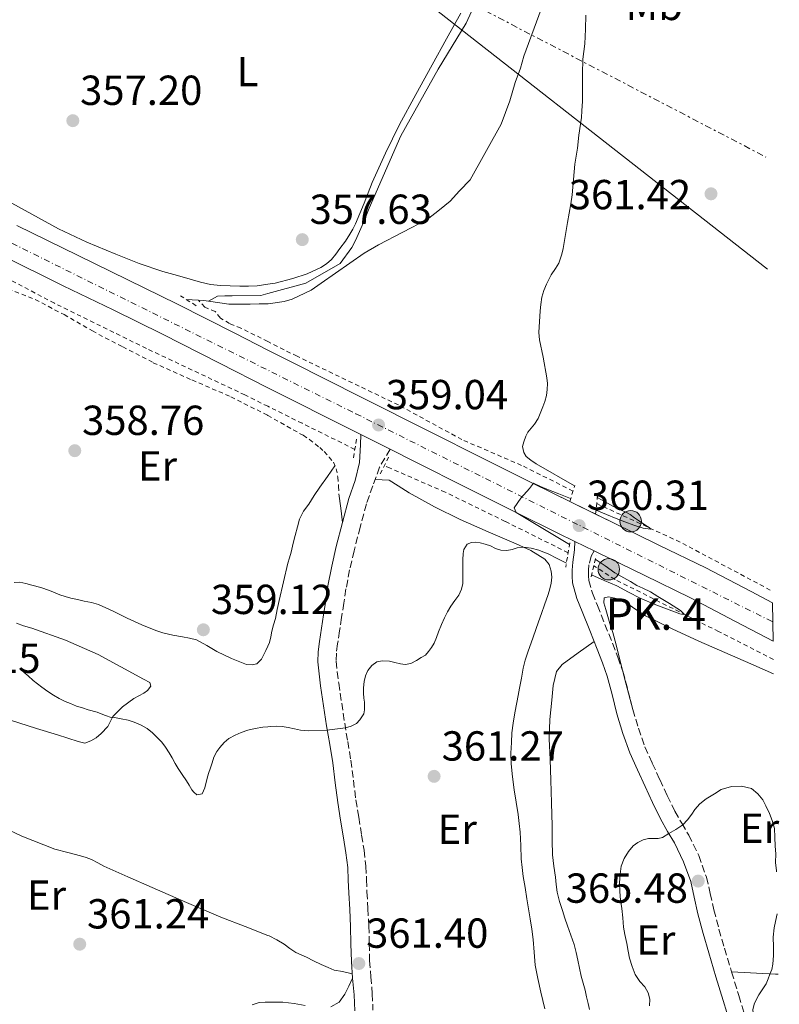
# Model space of a CAD drawing. Units: metres. Extents: x 601631 to 605108, y 4659769 to 4662131.
# Drawn here: x 604914 to 605095, y 4660823 to 4661058 of the extents above; entities that cross this region are included whole.
import ezdxf
from ezdxf.enums import TextEntityAlignment as Align

# ---------------------------------------------------------------- set-up
doc = ezdxf.new("R2010")
doc.units = ezdxf.units.M
doc.header["$MEASUREMENT"] = 0
for name, pattern in [('DGN Style 2', [1.7399219301090239, 1.043953158065414, -0.6959687720436097]), ('DGN Style 3', [2.435890702152634, 1.739921930109024, -0.6959687720436097]), ('DGN Style 4', [2.7856150101045474, 1.391937544087219, -0.6959687720436097, 0.001739921930109024, -0.6959687720436097]), ('DGN Style 7', [3.4798438602180486, 1.565929737098122, -0.6959687720436097, 0.5219765790327072, -0.6959687720436097])]:
    doc.linetypes.add(name, pattern=pattern)
for name, color, linetype, lineweight in [('Acequia de obra', 4, 'Continuous', 0), ('Acequia sin especificar', 4, 'Continuous', 0), ('Camino', 7, 'DGN Style 3', 0), ('Carretera', 9, 'Continuous', 0), ('construcción en construcción', 1, 'DGN Style 3', 13), ('Cota de punto acotado terreno', 7, 'Continuous', 0), ('Curva de nivel intermedia', 30, 'Continuous', 0), ('Eje de carretera', 7, 'DGN Style 4', 0), ('Etiqueta de uso rústico', 92, 'Continuous', 0), ('Gasoducto', 7, 'Continuous', 13), ('Hito kilométrico (PK) carretera', 7, 'Continuous', 0), ('Línea blanca (vial)', 7, 'Continuous', 13), ('Línea de cambio de uso (parcela vista)', 92, 'Continuous', 0), ('Línea de cuneta (fondo)', 4, 'DGN Style 2', 0), ('Línea eléctrica', 6, 'DGN Style 7', 0), ('Margen derecho', 7, 'Continuous', 0), ('Pontón-alcantarilla (pasos de agua)', 1, 'DGN Style 2', 0), ('Punto acotado terreno (símbolo)', 7, 'Continuous', 0), ('Texto de Punto Kilométrico carretera', 7, 'Continuous', 0)]:
    doc.layers.add(name, color=color, linetype=linetype, lineweight=lineweight)
doc.styles.add('Style-Arial', font='arial.ttf')

# ---------------------------------------------------------------- blocks, each defined once
blk = doc.blocks.new('5PATER')
at = {"layer": 'Acequia de obra', "linetype": 'Continuous', "lineweight": 0}
h = blk.add_hatch(color=51, dxfattribs=at)
edge = h.paths.add_edge_path()
edge.add_ellipse((0, 0), major_axis=(-0.1095731443231308, -0.1110710700762829), ratio=0.9994222409660317, start_angle=0, end_angle=360)
blk = doc.blocks.new('5HITCA')
at = {"layer": 'construcción en construcción', "linetype": 'Continuous', "lineweight": 0}
h = blk.add_hatch(color=1, dxfattribs=at)
edge = h.paths.add_edge_path()
edge.add_arc((0, 0), 0.2558578010358639, 0, 360)
at = {"layer": 'construcción en construcción', "color": 7, "linetype": 'Continuous', "lineweight": 0}
blk.add_circle((0, 0), 0.2558578010358639, dxfattribs=at)

msp = doc.modelspace()

# ---------------------------------------------------------------- linework, layer by layer
at = {"layer": 'Acequia sin especificar', "color": 4, "linetype": 'Continuous', "lineweight": 0, "extrusion": (0.04003776533789254, -0.02686744758677899, 0.9988368823821633), "elevation": -100650.5155472168, "flags": 128}
msp.add_lwpolyline([(4207417.819043356, 2092440.746352639), (4207419.893209136, 2092437.220627704), (4207420.395580305, 2092436.183649782)], dxfattribs=at)
at = {"layer": 'Acequia sin especificar', "color": 4, "linetype": 'Continuous', "lineweight": 0}
for points in [[(604958.6900000004, 4660990.34, 357.6199999999953), (604960.8600000005, 4660991.529999999, 357.4900000000052), (604962.5700000003, 4660991.67, 357.4900000000052), (604964.3300000001, 4660991.66, 357.5099999999948), (604971.1799999997, 4660991.720000001, 357.429999999993), (604972.8499999996, 4660992.180000001, 357.429999999993), (604981.9000000004, 4660994.680000001, 357.429999999993), (604990.1100000005, 4660999.32, 357.2400000000052), (604992.8899999997, 4661003.180000001, 357.1999999999971), (604993.7599999999, 4661004.84, 357.1999999999971), (604994.7300000006, 4661006.980000001, 357.1999999999971), (604995.6900000004, 4661009.109999999, 357.1999999999971), (604997.0199999996, 4661012.550000001, 357.1999999999971), (605004.5700000003, 4661029.83, 356.9600000000065), (605013.4699999997, 4661045.689999999, 356.7400000000052), (605020.1399999997, 4661056.710000001, 356.4199999999983), (605025.8399999999, 4661069.08, 356.3099999999977)], [(605038.0800000001, 4661060.07, 358.4700000000012), (605033.9199999999, 4661048.84, 358.4499999999971), (605033.1299999999, 4661045.960000001, 358.4400000000023), (605031.8799999999, 4661042.539999999, 358.3999999999942), (605030.5700000003, 4661038.180000001, 358.1600000000035), (605028.4900000002, 4661032.57, 358.1199999999953), (605021.1200000001, 4661019.34, 358.2599999999948), (605018.5999999996, 4661016.680000001, 358.1000000000058), (605016.3799999999, 4661014.26, 358.070000000007), (605013.7699999996, 4661012.119999999, 358.0500000000029), (605010.8300000001, 4661009.859999999, 358.0500000000029), (604999.2599999999, 4661003.77, 358.0800000000018), (604995.7999999998, 4661001.83, 357.9100000000035), (604985.5700000003, 4660994.65, 357.8899999999995), (604983.1500000004, 4660993.02, 357.8300000000018), (604978.6399999997, 4660990.869999999, 357.8099999999977), (604976.7699999996, 4660990.25, 357.8399999999965), (604972.8899999997, 4660989.720000001, 357.8300000000018), (604972.8499999996, 4660989.720000001, 357.8300000000018), (604970.75, 4660989.689999999, 357.8300000000018), (604968.6399999997, 4660989.67, 357.8300000000018), (604966, 4660989.66, 357.8000000000029), (604963.5700000003, 4660989.66, 357.7599999999948), (604958.6900000004, 4660990.34, 357.6199999999953)]]:
    msp.add_polyline3d(points, dxfattribs=at)
at = {"layer": 'Camino', "color": 7, "linetype": 'DGN Style 3', "lineweight": 0}
for points in [[(605002.010000002, 4660955.050000001, 359.2799999999989), (604999.4999999995, 4660950.719999999, 359.1900000000024), (604997.8700000001, 4660946.300000001, 359.1000000000059), (604996.3599999992, 4660942.010000004, 359.0899999999965), (604994.8700000005, 4660936.480000001, 359.1600000000035), (604993.420000002, 4660930.809999999, 359.2400000000054), (604992.3599999981, 4660926.260000002, 359.2799999999989), (604991.4899999986, 4660921.7, 359.3500000000059), (604990.9600000011, 4660918.32, 359.4299999999932), (604990.4400000004, 4660914.870000001, 359.5200000000042), (604989.9499999986, 4660911.699999999, 359.6000000000058), (604989.4799999993, 4660908.580000003, 359.6799999999931), (604989.2100000011, 4660906.4, 359.8500000000059), (604989.1599999996, 4660904.430000001, 360.020000000004), (604989.3999999987, 4660901.95, 359.9400000000024), (604989.7699999998, 4660899.230000002, 359.8399999999966), (604990.4699999995, 4660894.460000002, 360.020000000004), (604991.1800000002, 4660889.710000002, 360.179999999993), (604991.8999999977, 4660885.309999999, 360.2400000000054), (604992.6299999986, 4660880.82, 360.3099999999977), (604993.2600000012, 4660876.04, 360.3999999999942), (604993.859999998, 4660871.38, 360.5000000000001), (604994.5300000008, 4660867.220000001, 360.5899999999966), (604995.2100000002, 4660862.980000001, 360.6799999999931), (604995.7899999992, 4660859.36, 360.7899999999936), (604996.2499999995, 4660855.57, 360.9199999999984), (604996.3999999971, 4660852.38, 360.8699999999954), (604996.4999999999, 4660849.399999999, 360.8399999999965), (604996.719999999, 4660845.420000002, 360.9900000000054), (604996.9499999993, 4660841.32, 361.1600000000034), (604997.0299999998, 4660837.080000003, 361.2500000000002), (604997.1200000013, 4660833.039999999, 361.3600000000007), (604997.4200000009, 4660829.180000002, 361.5099999999947), (604997.7699999996, 4660825.100000002, 361.6699999999981), (604997.9299999982, 4660821.220000001, 361.7700000000041)], [(605050.6700000018, 4660930.800000002, 360.8800000000046), (605050.0100000001, 4660929.530000002, 360.9199999999984), (605049.4499999991, 4660927.449999999, 360.9199999999984), (605049.3700000009, 4660926.070000002, 360.9199999999984), (605049.3700000009, 4660924.82, 361), (605049.3999999977, 4660923.720000001, 361.0800000000019), (605050.2600000005, 4660920.680000001, 361.3600000000007), (605051.4699999975, 4660917.75, 361.6399999999995), (605053.2699999991, 4660913.250000001, 361.9199999999984), (605055.0500000005, 4660908.739999998, 362.1999999999972), (605056.3200000002, 4660905.41, 362.4900000000052), (605057.5199999983, 4660902.06, 362.770000000004), (605058.7499999999, 4660897.510000003, 363.0800000000018), (605059.8999999987, 4660892.940000002, 363.3999999999941), (605061.2300000008, 4660888.449999999, 363.770000000004), (605062.8099999988, 4660884.050000001, 364.1300000000047), (605064.5599999991, 4660880.120000001, 364.3800000000046), (605066.3599999984, 4660876.210000002, 364.5599999999978), (605068.1399999997, 4660872.420000004, 364.679999999993), (605069.949999998, 4660868.65, 364.8000000000029), (605071.5799999974, 4660865.800000003, 365.0700000000071), (605073.2600000005, 4660862.970000001, 365.3300000000019), (605075.6299999976, 4660858.070000002, 365.5299999999989), (605077.4699999995, 4660852.970000001, 365.6000000000058), (605078.3599999989, 4660849.039999999, 365.5899999999965), (605079.2300000007, 4660845.109999999, 365.5700000000069), (605080.4600000001, 4660840.520000001, 365.520000000004), (605081.7600000009, 4660835.960000001, 365.4900000000054), (605083.4799999997, 4660830.320000002, 365.520000000004), (605085.1999999987, 4660824.680000001, 365.5599999999978), (605086.9499999988, 4660818.950000001, 365.5700000000069)]]:
    msp.add_polyline3d(points, dxfattribs=at)
at = {"layer": 'Carretera', "color": 9, "linetype": 'Continuous', "lineweight": 0}
msp.add_polyline3d([(604913.010000002, 4661008.440000002, 358.5200000000041), (604927.5899999997, 4661001.249999999, 358.570000000007), (604939.4600000008, 4660995.480000001, 358.5), (604951.3200000006, 4660989.680000001, 358.4199999999983), (604964.9499999986, 4660982.750000001, 358.429999999993), (604972.8500000022, 4660978.71, 358.4900000000052), (604978.5699999998, 4660975.789999999, 358.5399999999936), (604995.1499999982, 4660967.469999999, 358.7899999999936), (605011.730000001, 4660959.140000001, 359.1499999999942), (605023.7600000007, 4660953.059999999, 359.4499999999971), (605035.8099999983, 4660947.010000003, 359.75), (605045.3999999994, 4660942.300000001, 359.9900000000052), (605054.9999999995, 4660937.62, 360.2200000000012), (605066.1399999997, 4660932.180000001, 360.4700000000012), (605077.2899999988, 4660926.730000001, 360.6499999999942), (605088.1600000008, 4660921.070000002, 360.6399999999995), (605093.2500000002, 4660918.38, 360.6199999999953), (605093.3900000011, 4660909.239999998, 360.6000000000058), (605084.4400000013, 4660913.969999998, 360.6399999999995), (605073.6799999991, 4660919.570000002, 360.6499999999942), (605062.6299999983, 4660924.970000001, 360.4700000000012), (605051.4800000014, 4660930.41, 360.2200000000012), (605050.6700000024, 4660930.800000001, 360.8800000000047), (605046.1000000013, 4660933.030000002, 360.0899999999965), (605041.8700000001, 4660935.100000001, 359.9900000000052), (605032.2399999987, 4660939.830000001, 359.75), (605020.1599999998, 4660945.899999999, 359.4499999999971), (605008.120000001, 4660951.980000001, 359.1499999999942), (605002.0100000025, 4660955.050000001, 359.2799999999988), (604995.0699999998, 4660958.53, 358.8699999999953), (604991.5500000018, 4660960.300000001, 358.7899999999936), (604974.940000002, 4660968.63, 358.5399999999936), (604972.8500000022, 4660969.7, 358.5200000000041), (604961.3099999997, 4660975.600000001, 358.429999999993), (604947.7399999977, 4660982.500000001, 358.4199999999983), (604935.9499999994, 4660988.27, 358.5), (604924.0599999982, 4660994.05, 358.570000000007), (604909.449999999, 4661001.249999999, 358.5200000000041)], dxfattribs=at)
at = {"layer": 'Curva de nivel intermedia', "color": 30, "linetype": 'Continuous', "lineweight": 0, "flags": 128}
for points, elevation in [([(605046.0200000004, 4660946.279999998), (605036.8800000007, 4660951.56), (605035.6200000001, 4660952.390000002), (605034.5000000002, 4660953.300000001), (605033.9400000015, 4660954.230000001), (605033.5999999995, 4660955.65), (605033.89, 4660956.779999998), (605034.4000000019, 4660958.189999999), (605034.8800000002, 4660959.119999999), (605036.4600000004, 4660961.039999999), (605037.3400000011, 4660962.34), (605038.4800000011, 4660965.160000001), (605038.9300000004, 4660966.459999999), (605039.2900000003, 4660967.890000001), (605039.5000000005, 4660969.279999998), (605039.5200000005, 4660970.680000001), (605039.3700000007, 4660972.079999999), (605038.5100000001, 4660976.989999999), (605037.6400000007, 4660981.100000001), (605037.4700000008, 4660982.880000001), (605037.7900000004, 4660988.02), (605037.9500000014, 4660989.56), (605038.2199999996, 4660991.300000001), (605038.6900000012, 4660992.92), (605039.3400000016, 4660994.42), (605040.4300000002, 4660996.65), (605041.4900000019, 4660998.159999999), (605042.2600000009, 4660999.439999999), (605042.9900000016, 4661001.59), (605043.3300000015, 4661002.949999998), (605044.2900000003, 4661009.100000001), (605045.1300000007, 4661013.56), (605045.4800000016, 4661015.709999999), (605046.1100000021, 4661023.060000001), (605046.6799999997, 4661026.859999998), (605047.0199999996, 4661029.95), (605047.6299999997, 4661034.199999999), (605047.7800000017, 4661035.759999999), (605047.88, 4661038.05), (605047.88, 4661044.640000001), (605047.9500000017, 4661048.109999998), (605048.4700000001, 4661051.779999998), (605048.6600000003, 4661055.240000002), (605048.7000000003, 4661058.619999998)], 359.9999999999999), ([(605044.790000001, 4660932.270000001), (605038.4499999998, 4660936.109999998), (605032.1100000008, 4660939.939999999), (605031.6400000014, 4660941.05), (605033.2300000007, 4660943.33), (605035.2600000004, 4660945.67), (605036.1900000002, 4660946.939999999), (605037.8799999999, 4660946.159999999), (605039.4199999999, 4660945.480000001), (605042.2499999997, 4660944.369999999), (605045.0800000017, 4660943.259999998)], 359.9999999999999), ([(605051.13, 4660940.46), (605053.6300000012, 4660939.439999999), (605055.9700000014, 4660938.48), (605058.0400000013, 4660937.689999999), (605060.1199999999, 4660936.929999998), (605062.3700000007, 4660936.170000001), (605064.2400000015, 4660935.939999998), (605063.7699999999, 4660936.369999999), (605062.7999999998, 4660936.970000001), (605061.47, 4660937.859999998), (605060.3500000001, 4660938.630000002), (605059.2400000015, 4660939.460000001), (605058.2400000001, 4660940.009999998), (605056.5599999992, 4660940.699999999), (605055.2699999996, 4660941.380000001), (605053.8500000002, 4660942.17), (605052.5700000017, 4660942.9), (605051.4299999995, 4660943.539999997)], 359.9999999999999), ([(605005.6200000017, 4660903.680000001), (605006.9900000019, 4660903.92), (605008.3300000008, 4660904.599999999), (605009.4400000017, 4660905.359999998), (605010.4400000008, 4660905.92), (605011.2099999996, 4660906.779999998), (605011.9000000004, 4660907.720000001), (605012.5199999994, 4660908.760000001), (605013.0500000014, 4660910.109999998), (605013.5900000001, 4660911.470000001), (605014.2899999997, 4660913.249999999), (605014.9600000003, 4660914.8), (605015.6800000002, 4660916.219999999), (605016.5400000005, 4660917.58), (605017.4400000013, 4660918.91), (605018.3900000014, 4660920.189999999), (605019.0100000005, 4660921.640000001), (605019.3300000001, 4660922.999999999), (605019.4000000015, 4660924.579999999), (605019.3800000015, 4660925.609999999), (605019.3700000005, 4660927.46), (605019.3800000015, 4660928.640000001), (605019.4400000018, 4660930.189999999), (605019.6299999995, 4660931.099999999), (605020.4299999998, 4660932.38), (605021.400000002, 4660932.810000001), (605022.4800000016, 4660932.859999998), (605023.4600000007, 4660932.679999999), (605024.6900000002, 4660932.369999998), (605025.9700000008, 4660931.959999999), (605027.1900000012, 4660931.380000001), (605028.4299999995, 4660930.980000001), (605029.8399999999, 4660930.849999999), (605031.1500000019, 4660931.139999999), (605032.3600000012, 4660931.519999999), (605033.85, 4660931.66), (605035.6700000014, 4660931.419999998), (605037.4700000008, 4660930.949999999), (605038.47, 4660930.569999999), (605039.7199999995, 4660930.039999999), (605041.8899999998, 4660928.970000001), (605044.0600000002, 4660927.889999999)], 359.9999999999999), ([(605050.0599999994, 4660925.06), (605053.1000000014, 4660923.74), (605056.1300000001, 4660922.410000001), (605058.9100000006, 4660920.96), (605061.6700000011, 4660919.469999999), (605065.4000000017, 4660917.909999999), (605069.1800000013, 4660916.480000001), (605071.0900000002, 4660915.800000002), (605071.8900000004, 4660915.59), (605072.1400000007, 4660915.67), (605071.26, 4660916.55), (605068.6600000005, 4660918.24), (605065.8600000021, 4660919.930000001), (605064.0899999996, 4660921.029999999), (605062.3000000014, 4660921.850000001), (605060.8500000008, 4660922.539999999), (605059.3300000009, 4660923.470000001), (605057.7700000008, 4660924.38), (605055.6400000006, 4660925.52), (605053.3000000003, 4660927.179999999), (605050.9600000001, 4660928.83)], 359.9999999999999), ([(604913.6600000019, 4660902.810000001), (604914.7400000015, 4660901.78), (604915.6500000012, 4660900.98), (604916.8600000005, 4660899.88), (604918.9300000002, 4660898.279999999), (604920.3800000009, 4660897.27), (604921.6900000006, 4660896.390000001), (604923.0400000007, 4660895.56), (604924.5400000005, 4660894.869999999), (604925.79, 4660894.33), (604927.2400000006, 4660893.77), (604928.6199999999, 4660893.3), (604930.01, 4660892.849999998), (604932.1500000014, 4660892.27), (604933.9000000014, 4660891.579999999), (604935.6800000007, 4660890.92), (604936.2900000009, 4660891), (604937.86, 4660890.749999999), (604939.5300000019, 4660890.369999999), (604940.9900000015, 4660889.929999999), (604942.6499999999, 4660889.23), (604944.0500000014, 4660888.42), (604945.3700000001, 4660887.37), (604946.4499999997, 4660886.220000001), (604947.5300000015, 4660885.13), (604948.4600000014, 4660883.95), (604949.2999999997, 4660882.59), (604950.0100000004, 4660881.410000001), (604950.7100000001, 4660880.029999999), (604951.4299999997, 4660878.9), (604952.4400000002, 4660877.449999998), (604953.4300000002, 4660875.939999999), (604954.0899999996, 4660874.890000001), (604954.7600000001, 4660873.789999999), (604955.1900000017, 4660873.21), (604955.8900000012, 4660872.609999998), (604957.1500000019, 4660872.81), (604957.8500000014, 4660874.23), (604958.3900000001, 4660876.529999999), (604958.7099999997, 4660877.649999999), (604959.1800000013, 4660879.02), (604959.5600000013, 4660880.249999999), (604959.9900000005, 4660881.560000001), (604960.6800000012, 4660882.890000001), (604961.3700000017, 4660883.880000001), (604962.4100000013, 4660885.069999999), (604963.5800000002, 4660885.99), (604965.0599999998, 4660886.829999999), (604966.4800000014, 4660887.470000001), (604968.0500000005, 4660887.989999999), (604969.8099999996, 4660888.390000002), (604971.6700000016, 4660888.699999999), (604972.8499999995, 4660888.840000001), (604973.5400000003, 4660888.91), (604974.8900000001, 4660888.99), (604976.2300000013, 4660888.91), (604977.7300000011, 4660888.65), (604979.230000001, 4660888.329999999), (604980.6600000014, 4660887.98), (604982.5500000002, 4660887.859999999), (604986.9600000002, 4660888.029999999), (604991.3700000002, 4660888.579999999), (604992.7500000015, 4660888.930000001), (604994.0200000011, 4660889.63), (604994.7600000009, 4660890.45), (604995.730000001, 4660891.869999999), (604995.9299999999, 4660892.88), (604995.9299999999, 4660893.730000001), (604995.8899999997, 4660894.71), (604995.730000001, 4660895.62), (604995.6300000005, 4660896.8), (604995.6600000019, 4660898.080000001), (604995.8000000003, 4660899.580000001), (604996.1199999999, 4660900.970000001), (604996.6900000023, 4660902.24), (604997.66, 4660903.449999999), (604998.8200000002, 4660904.289999999), (605000.1299999999, 4660904.519999998), (605001.88, 4660904.429999999), (605003.1800000009, 4660904.179999999), (605004.4800000017, 4660903.84), (605005.6200000017, 4660903.680000001)], 359.9999999999999), ([(605063.9100000008, 4660822.259999999), (605063.9300000009, 4660823.800000001), (605063.5599999998, 4660825.359999999), (605062.7500000007, 4660826.800000001), (605061.5599999994, 4660828.06), (605060.4599999996, 4660829.680000001), (605059.7199999997, 4660831.649999999), (605059.150000002, 4660833.63), (605058.8100000002, 4660835.27), (605058.4600000014, 4660837.140000001), (605058.0000000009, 4660839.26), (605057.7200000016, 4660840.99), (605057.5400000005, 4660843.25), (605057.3200000015, 4660845.449999999), (605056.9900000007, 4660847.449999999), (605056.8000000007, 4660849.550000001), (605056.7400000002, 4660851.569999998), (605056.880000001, 4660853.63), (605057.1600000005, 4660855.579999999), (605057.8300000011, 4660857.4), (605058.9000000017, 4660859.079999999), (605060.0300000005, 4660860.439999998), (605061.1300000001, 4660861.23), (605062.3500000006, 4660861.810000001), (605063.6600000004, 4660862.189999999), (605065.9600000004, 4660862.15), (605066.9599999995, 4660862.359999998), (605068.4700000006, 4660863.390000001), (605070.1700000014, 4660864.34), (605071.820000001, 4660865.390000002), (605072.9600000011, 4660866.599999999), (605073.9500000011, 4660867.939999999), (605074.7300000013, 4660869.039999999), (605075.9000000004, 4660870.4), (605077.4100000013, 4660871.59), (605079.3600000005, 4660872.800000001), (605081.0200000011, 4660873.82), (605083.4100000005, 4660874.59), (605085.810000001, 4660874.67), (605088.2499999997, 4660874.109999998), (605089.7600000006, 4660872.84), (605090.8899999994, 4660871.41), (605091.6700000018, 4660869.970000001), (605092.5099999999, 4660868.109999999), (605093.1800000004, 4660866.489999998), (605093.7300000003, 4660864.52), (605093.7999999997, 4660862.499999999)], 365.0000000000001), ([(605093.7999999997, 4660862.499999999), (605093.9000000001, 4660860.359999999), (605094.0499999999, 4660858.5), (605093.9600000005, 4660856.41), (605094.1500000005, 4660854.42), (605094.2100000009, 4660854.169999998)], 365.0000000000001), ([(605094.3600000006, 4660844.15), (605093.9800000007, 4660842.319999999), (605093.6200000008, 4660840.810000001), (605093.3500000003, 4660838.599999998), (605093.4599999998, 4660836.279999998), (605093.4400000019, 4660834.220000001), (605093.3200000012, 4660832.160000001), (605093.0700000009, 4660830.890000002), (605092.5999999993, 4660829.749999999), (605092.2000000015, 4660828.640000001), (605091.7099999997, 4660827.51), (605089.9800000018, 4660824.880000001), (605088.9, 4660822.88), (605088.5400000003, 4660821.32), (605088.7000000011, 4660819.720000001), (605089.3499999995, 4660817.960000001), (605090.3300000007, 4660816.310000001), (605091.3200000008, 4660814.65), (605092.5400000013, 4660813.269999999), (605094.6800000003, 4660811.359999998), (605094.8500000001, 4660811.210000001)], 365.0000000000001)]:
    msp.add_lwpolyline(points, dxfattribs=dict(at, elevation=elevation))
at = {"layer": 'Eje de carretera', "color": 7, "linetype": 'DGN Style 4', "lineweight": 0}
msp.add_polyline3d([(604241.7699999987, 4661339.030000003, 368.8699999999954), (604284.0599999983, 4661317.440000001, 368.8800000000046), (604358.7100000011, 4661280.830000003, 368.5899999999966), (604454.4100000004, 4661232.210000001, 366.5399999999937), (604524.8900000001, 4661197.830000003, 364.9700000000012), (604613.4899999984, 4661153.530000003, 363.4499999999971), (604673.1000000006, 4661123.710000001, 361.5599999999977), (604790.9100000003, 4661064.649999999, 359.4199999999984), (604828.5700000008, 4661045.530000002, 358.8099999999977), (604898.8599999984, 4661010.600000002, 358.4799999999959), (604993.8400000001, 4660963.510000002, 358.800000000003), (605093.319999999, 4660913.81, 360.6100000000007)], dxfattribs=at)
at = {"layer": 'Gasoducto', "color": 7, "linetype": 'Continuous', "lineweight": 13}
msp.add_polyline3d([(604064.1400000015, 4662117.220000001, 366.2100000000065), (604251.5592102811, 4661894.73726197, 367.1683000000049), (604269.500000001, 4661873.440000001, 367.2599999999948), (604649.8099999982, 4661438.090000001, 364.8699999999953), (604913.3400000005, 4661138.010000001, 356.3899999999995), (604990.788158283, 4661077.32718186, 358.3225999999996), (605092.0700000002, 4660997.969999998, 360.8500000000058)], dxfattribs=at)
at = {"layer": 'Línea blanca (vial)', "color": 7, "linetype": 'Continuous', "lineweight": 13, "extrusion": (-0.01726790579558928, 0.008658834605119488, 0.9998134045974358), "elevation": 30270.27417354283, "flags": 128}
msp.add_lwpolyline([(-4437669.102551407, -1548137.664632509), (-4437669.102551407, -1548129.899550408)], dxfattribs=at)
at = {"layer": 'Línea blanca (vial)', "color": 7, "linetype": 'Continuous', "lineweight": 13, "extrusion": (-0.01943639534019438, 0.009484280440593624, 0.9997661101281159), "elevation": 32805.68655129902, "flags": 128}
msp.add_lwpolyline([(-4454172.058493892, -1499884.223264321), (-4454172.058493891, -1499879.137018159)], dxfattribs=at)
at = {"layer": 'Línea blanca (vial)', "color": 7, "linetype": 'Continuous', "lineweight": 13}
for points in [[(604865.2500000001, 4661023.300000003, 358.6000000000058), (604872.359999998, 4661019.739999999, 358.5899999999966), (604883.61, 4661014.120000003, 358.5299999999988), (604894.8700000007, 4661008.49, 358.4799999999959), (604909.4499999986, 4661001.25, 358.5200000000042), (604924.0599999977, 4660994.050000001, 358.5700000000069), (604935.949999999, 4660988.270000001, 358.4999999999999), (604947.7399999973, 4660982.500000001, 358.4199999999984), (604961.3099999992, 4660975.600000001, 358.429999999993), (604972.8500000017, 4660969.7, 358.5200000000042), (604974.9400000017, 4660968.63, 358.5399999999937), (604991.5500000012, 4660960.300000002, 358.7899999999937), (604995.0699999994, 4660958.530000002, 358.8699999999955)], [(604913.0100000014, 4661008.440000003, 358.5200000000042), (604927.5899999993, 4661001.25, 358.5700000000069), (604939.4600000003, 4660995.480000001, 358.4999999999999), (604951.3200000002, 4660989.680000001, 358.4199999999984), (604964.9499999981, 4660982.750000002, 358.429999999993), (604972.8500000017, 4660978.710000001, 358.4900000000054), (604978.5699999994, 4660975.789999999, 358.5399999999937), (604995.1499999977, 4660967.470000001, 358.7899999999937), (605011.7300000006, 4660959.140000002, 359.1499999999944), (605023.7600000004, 4660953.06, 359.4499999999972), (605035.8099999978, 4660947.010000004, 359.7500000000001), (605044.8700598311, 4660942.560121816, 359.9766999999992), (605045.399999999, 4660942.300000002, 359.9900000000054), (605051.0400984719, 4660939.550201998, 360.1251000000047), (605054.9999999991, 4660937.620000001, 360.2200000000013), (605066.1399999993, 4660932.180000001, 360.4700000000012), (605077.2899999983, 4660926.730000001, 360.6499999999942), (605088.1600000003, 4660921.070000002, 360.6399999999995), (605093.2499999999, 4660918.380000001, 360.6199999999956)], [(605002.010000002, 4660955.050000001, 359.0200000000041), (605008.1200000006, 4660951.980000002, 359.1499999999944), (605020.1599999993, 4660945.9, 359.4499999999972), (605032.2399999984, 4660939.830000003, 359.7500000000001), (605041.8699999996, 4660935.100000002, 359.9900000000054), (605046.1000000008, 4660933.030000002, 360.0899999999965)], [(605050.6700000018, 4660930.800000002, 360.1999999999973), (605051.480000001, 4660930.41, 360.2200000000013), (605062.6299999978, 4660924.970000001, 360.4700000000012), (605073.6799999987, 4660919.570000002, 360.6499999999942), (605084.4400000009, 4660913.969999999, 360.6399999999995), (605093.3900000006, 4660909.239999998, 360.6000000000058)]]:
    msp.add_polyline3d(points, dxfattribs=at)
at = {"layer": 'Línea de cambio de uso (parcela vista)', "color": 92, "linetype": 'Continuous', "lineweight": 0, "extrusion": (-0.678652895733916, -0.05383082204600886, 0.7324837811923358), "elevation": -661217.6796144347, "flags": 128}
msp.add_lwpolyline([(-4598512.999996533, 711958.2030819755), (-4598509.596578706, 711958.4234160226), (-4598506.183982906, 711958.6290611333)], dxfattribs=at)
at = {"layer": 'Línea de cambio de uso (parcela vista)', "color": 92, "linetype": 'Continuous', "lineweight": 0, "extrusion": (-0.02025777659459883, -0.8845900288683802, 0.4659292900366765), "elevation": -4135011.366804251, "flags": 128}
msp.add_lwpolyline([(498227.43607017, 2177825.509227437), (498226.8155458412, 2177825.543132562), (498216.3359270642, 2177826.187329957)], dxfattribs=at)
at = {"layer": 'Línea de cambio de uso (parcela vista)', "color": 92, "linetype": 'Continuous', "lineweight": 0}
for points in [[(605018.8899999997, 4661059.100000001, 356.7599999999948), (605015.4699999997, 4661052.939999999, 356.8999999999942), (605012.04, 4661046.789999999, 357.0399999999936), (605008.1299999999, 4661039.66, 357.1699999999983), (605004.2699999996, 4661032.5, 357.2700000000041), (605000.9000000004, 4661025.640000001, 357.3000000000029), (604997.7699999996, 4661018.66, 357.3300000000018), (604995.8099999996, 4661013.710000001, 357.429999999993), (604993.7699999996, 4661008.789999999, 357.5099999999948), (604993.1100000005, 4661007.539999999, 357.5099999999948), (604992.4000000004, 4661006.33, 357.5099999999948), (604991.3399999999, 4661004.65, 357.5099999999948), (604990.04, 4661002.890000001, 357.4900000000052), (604989.04, 4661001.59, 357.4900000000052), (604988, 4661000.310000001, 357.4900000000052), (604986.8499999996, 4660999.26, 357.5), (604985.5199999996, 4660998.42, 357.5099999999948), (604982.2400000002, 4660996.91, 357.5800000000018), (604978.8300000001, 4660995.77, 357.6499999999942), (604974.6100000005, 4660994.66, 357.679999999993), (604972.8499999996, 4660994.41, 357.679999999993), (604970.3300000001, 4660994.039999999, 357.679999999993), (604968.2599999999, 4660993.980000001, 357.679999999993), (604966.1900000004, 4660993.980000001, 357.679999999993), (604963.8700000001, 4660994.01, 357.679999999993), (604961.5499999998, 4660994.100000001, 357.679999999993), (604959.1399999997, 4660994.380000001, 357.679999999993), (604956.7800000003, 4660994.9, 357.679999999993), (604954.8799999999, 4660995.449999999, 357.6999999999971), (604952.9699999997, 4660995.99, 357.7299999999959), (604950.4000000004, 4660996.730000001, 357.75), (604947.8399999999, 4660997.480000001, 357.75), (604942.1600000003, 4660999.390000001, 357.7100000000065), (604936.5700000003, 4661001.58, 357.6699999999983), (604929.6900000004, 4661004.460000001, 357.6100000000006), (604922.9299999997, 4661007.609999999, 357.5599999999977), (604914.9600000001, 4661012, 357.570000000007), (604906.9699999997, 4661016.34, 357.6499999999942)], [(604988.8399999999, 4660951.08, 359.0200000000041), (604987.0599999996, 4660948.539999999, 359.0899999999965), (604985.2800000003, 4660945.99, 359.1600000000035), (604983.9299999997, 4660943.960000001, 359.1699999999983), (604982.6100000005, 4660941.91, 359.1600000000035), (604981.3600000005, 4660940.25, 359.1399999999995), (604980.4299999997, 4660938.33, 359.0800000000018), (604979.8899999997, 4660936.550000001, 359.0800000000018), (604979.3899999997, 4660934.439999999, 359.0899999999965), (604978.9299999997, 4660932.619999999, 359.1199999999953), (604978.4000000004, 4660930.460000001, 359.1199999999953), (604978.0199999996, 4660929.140000001, 359.1900000000023), (604977.6299999999, 4660927.82, 359.25), (604976.5499999998, 4660923.380000001, 359.3600000000006), (604975.5300000003, 4660918.939999999, 359.4400000000023), (604975.0899999999, 4660916.789999999, 359.4799999999959), (604974.6399999997, 4660914.65, 359.5099999999948), (604974.2300000006, 4660913.119999999, 359.5299999999988), (604973.8099999996, 4660911.609999999, 359.5599999999977), (604973.5300000003, 4660910.24, 359.6000000000058), (604973.2100000001, 4660908.890000001, 359.6399999999995), (604972.8499999996, 4660908.050000001, 359.6399999999995), (604972.4100000003, 4660907.029999999, 359.6499999999942), (604971.3700000001, 4660904.970000001, 359.6699999999983), (604970.25, 4660903.859999999, 359.6699999999983), (604969.1200000001, 4660903.59, 359.679999999993), (604967.7699999996, 4660903.67, 359.7200000000012), (604964.1699999999, 4660905.08, 359.75), (604960.7000000002, 4660906.76, 359.7799999999988), (604958.3300000001, 4660908.230000001, 359.8000000000029), (604955.8700000001, 4660909.529999999, 359.8300000000018), (604954.1799999997, 4660909.980000001, 359.8399999999965), (604952.4600000001, 4660910.300000001, 359.8600000000006), (604950.1699999999, 4660910.65, 359.9100000000035), (604947.8399999999, 4660911.210000001, 359.9100000000035), (604946.3700000001, 4660911.730000001, 359.8600000000006), (604944.9299999997, 4660912.279999999, 359.8099999999977), (604942.8300000001, 4660913.109999999, 359.7799999999988), (604941.0800000001, 4660913.92, 359.7100000000065), (604939.3300000001, 4660914.74, 359.6499999999942), (604935.9199999999, 4660916.380000001, 359.6199999999953), (604932.4900000002, 4660917.960000001, 359.6000000000058), (604930.7800000003, 4660918.460000001, 359.6000000000058), (604929.0199999996, 4660918.810000001, 359.6000000000058), (604927.4299999997, 4660919.16, 359.6000000000058), (604925.8399999999, 4660919.51, 359.6000000000058), (604924.54, 4660919.859999999, 359.6000000000058), (604923.2599999999, 4660920.300000001, 359.6000000000058), (604920.7999999998, 4660921.300000001, 359.6000000000058), (604918.7000000002, 4660922.060000001, 359.6399999999995), (604916.54, 4660922.600000001, 359.6399999999995), (604915.1299999999, 4660923.039999999, 359.5899999999965), (604913.7100000001, 4660923.289999999, 359.6699999999983), (604912.3099999996, 4660923.25, 359.9100000000035)], [(605003.9600000001, 4660946.300000001, 359.1699999999983), (605001.7599999999, 4660947.640000001, 359.1199999999953), (605000.0999999996, 4660947.75, 359.1300000000047), (604998.4500000002, 4660947.859999999, 359.1300000000047)], [(605038.9100000003, 4660821.539999999, 363.1900000000023), (605038.4600000001, 4660823.539999999, 363.179999999993), (605038, 4660825.529999999, 363.1699999999983), (605037.2800000003, 4660828.74, 363.070000000007), (605036.6399999997, 4660831.960000001, 362.9600000000065), (605036.3600000005, 4660835.02, 362.929999999993), (605036.1600000003, 4660838.100000001, 362.8999999999942), (605035.8300000001, 4660840.560000001, 362.8600000000006), (605035.4500000002, 4660843.01, 362.8399999999965), (605035.04, 4660845.380000001, 362.820000000007), (605034.6399999997, 4660847.75, 362.8000000000029), (605034.2000000002, 4660850.430000001, 362.7899999999936), (605033.79, 4660853.109999999, 362.7700000000041), (605033.5199999996, 4660855.199999999, 362.7700000000041), (605033.3099999996, 4660857.300000001, 362.7700000000041), (605033.1699999999, 4660860.470000001, 362.7599999999948), (605033.04, 4660863.640000001, 362.7599999999948), (605032.8200000003, 4660865.77, 362.7599999999948), (605032.5599999996, 4660867.890000001, 362.7599999999948), (605032.0999999996, 4660870.84, 362.6699999999983), (605031.6399999997, 4660873.779999999, 362.5500000000029), (605031.2199999997, 4660876.880000001, 362.4900000000052), (605030.8899999997, 4660879.99, 362.4199999999983), (605030.8399999999, 4660882.529999999, 362.2799999999988), (605030.9600000001, 4660885.060000001, 362.1300000000047), (605031.0899999999, 4660887.380000001, 362.0800000000018), (605031.3600000005, 4660889.689999999, 362.0200000000041), (605031.79, 4660892.130000001, 361.8600000000006), (605032.2400000002, 4660894.57, 361.6999999999971), (605032.5599999996, 4660896.300000001, 361.6499999999942), (605032.8799999999, 4660898.02, 361.6199999999953), (605033.3200000003, 4660900.42, 361.6000000000058), (605033.7699999996, 4660902.82, 361.5899999999965), (605034.25, 4660904.730000001, 361.5800000000018), (605034.8600000005, 4660906.600000001, 361.570000000007), (605036.1200000001, 4660910.230000001, 361.4900000000052), (605037.3899999997, 4660913.859999999, 361.3800000000047), (605038.0999999996, 4660915.869999999, 361.3399999999965), (605038.8099999996, 4660917.880000001, 361.3000000000029), (605039.7100000001, 4660920.34, 361.1100000000006), (605040.1100000005, 4660921.710000001, 361.1000000000058), (605040.4299999997, 4660923.100000001, 361.0899999999965), (605040.5800000001, 4660924.5, 360.9900000000052), (605040.4600000001, 4660925.91, 360.8800000000047), (605039.9600000001, 4660927.51, 360.8399999999965), (605038.9100000003, 4660928.810000001, 360.7899999999936), (605035.5599999996, 4660930.850000001, 360.5), (605032.0899999999, 4660932.470000001, 360.2299999999959), (605025.3899999997, 4660935.33, 360.070000000007), (605018.7300000006, 4660938.279999999, 359.9100000000035), (605012.5800000001, 4660941.32, 359.5899999999965), (605006.5899999999, 4660944.66, 359.2799999999988), (605003.9600000001, 4660946.300000001, 359.1699999999983)], [(605059.9000000004, 4660892.939999999, 363.3999999999942), (605058.2800000003, 4660899.189999999, 363.4600000000065), (605056.6699999999, 4660905.449999999, 363.5200000000041), (605055.9000000004, 4660908.390000001, 363.4600000000065), (605055.1200000001, 4660911.32, 363.3600000000006), (605054.6100000005, 4660912.930000001, 363.3399999999965), (605054.0899999999, 4660914.539999999, 363.320000000007), (605053.4699999997, 4660916.82, 363.3000000000029), (605052.9699999997, 4660918.42, 363.3000000000029), (605053.0499999998, 4660919.619999999, 363.3000000000029), (605054.1900000004, 4660919.83, 363.320000000007), (605055.9299999997, 4660919.449999999, 363.4600000000065), (605057.9199999999, 4660918.710000001, 363.6199999999953), (605060.4100000003, 4660916.970000001, 363.679999999993), (605062.9100000003, 4660915.26, 363.679999999993), (605069.2599999999, 4660912.180000001, 364), (605075.6900000004, 4660909.24, 364.2599999999948), (605081.8700000001, 4660906.550000001, 364.2700000000041), (605088.04, 4660903.859999999, 364.1600000000035), (605093.5, 4660901.470000001, 364.0200000000041)], [(604912.8600000005, 4660913.5, 360.1100000000006), (604914.5599999996, 4660912.869999999, 360.1499999999942), (604916.5599999996, 4660912.34, 360.1600000000035), (604924.5700000003, 4660909.49, 360.1499999999942), (604932.3499999996, 4660906.07, 360.1199999999953), (604937.7699999996, 4660903.140000001, 360.0800000000018), (604943.1799999997, 4660900.199999999, 360.0500000000029), (604944.7199999997, 4660899.380000001, 360.0500000000029), (604944.9699999997, 4660898.49, 360.0500000000029), (604944.1600000003, 4660897.49, 360.070000000007), (604943.25, 4660896.869999999, 360.070000000007), (604942.0499999998, 4660896.220000001, 360.0899999999965), (604940.8600000005, 4660895.560000001, 360.1199999999953), (604938.1799999997, 4660893.600000001, 360.1300000000047), (604935.8399999999, 4660891.24, 360.1300000000047), (604934.7000000002, 4660888.869999999, 360.1300000000047), (604933.0899999999, 4660887.24, 360.1300000000047), (604931.9299999997, 4660886.199999999, 360.1300000000047), (604930.6200000001, 4660885.49, 360.1300000000047), (604929.2100000001, 4660884.92, 360.1300000000047), (604927.5999999996, 4660885.300000001, 360.1300000000047), (604922.6399999997, 4660886.859999999, 360.1300000000047), (604917.6900000004, 4660888.439999999, 360.1300000000047), (604911.4400000004, 4660890.430000001, 360.1499999999942)], [(605050.6699999999, 4660909.199999999, 362.0800000000018), (605046.8499999996, 4660906.42, 362.429999999993), (605043.04, 4660903.640000001, 362.7700000000041), (605041.7000000002, 4660901.99, 362.8699999999953), (605040.9000000004, 4660898.66, 362.8600000000006), (605040.6200000001, 4660895.130000001, 362.8699999999953), (605040.1200000001, 4660890.529999999, 363.070000000007), (605039.9500000002, 4660885.930000001, 363.2400000000052), (605040.1699999999, 4660881.02, 363.25), (605040.3799999999, 4660876.100000001, 363.25), (605040.5199999996, 4660870.65, 363.3500000000058), (605040.6500000004, 4660865.210000001, 363.4100000000035), (605040.6399999997, 4660861.720000001, 363.4100000000035), (605040.75, 4660858.230000001, 363.4100000000035), (605041.0700000003, 4660855.59, 363.4100000000035), (605041.4400000004, 4660852.949999999, 363.4100000000035), (605041.6500000004, 4660851.16, 363.4199999999983), (605041.8799999999, 4660849.369999999, 363.4400000000023), (605042.4100000003, 4660847.15, 363.4700000000012), (605043.1200000001, 4660844.980000001, 363.5099999999948), (605043.7000000002, 4660843.15, 363.5099999999948), (605044.2999999998, 4660841.32, 363.5200000000041), (605045.1399999997, 4660839.09, 363.5899999999965), (605045.9299999997, 4660836.850000001, 363.6699999999983), (605046.4100000003, 4660834.99, 363.7200000000012), (605046.8099999996, 4660833.109999999, 363.7599999999948), (605047.1900000004, 4660831.220000001, 363.8000000000029), (605047.5800000001, 4660829.33, 363.8300000000018), (605048.0599999996, 4660827.66, 363.9499999999971), (605048.54, 4660825.99, 364.070000000007), (605048.9000000004, 4660824.369999999, 364.1000000000058), (605049.2599999999, 4660822.76, 364.1000000000058), (605049.6100000005, 4660821.32, 364.0800000000018)], [(604906.5300000003, 4660866.33, 361.1699999999983), (604914.1900000004, 4660862.75, 361.1699999999983), (604922.0599999996, 4660859.640000001, 361.1699999999983), (604925.1100000005, 4660858.810000001, 361.2299999999959), (604928.1699999999, 4660858.050000001, 361.3000000000029), (604929.5099999999, 4660857.640000001, 361.3099999999977), (604930.8099999996, 4660857.140000001, 361.320000000007), (604932.29, 4660856.359999999, 361.3300000000018), (604933.7599999999, 4660855.57, 361.3500000000058), (604939.4900000002, 4660853, 361.3500000000058), (604945.25, 4660850.449999999, 361.3500000000058), (604953.4299999997, 4660846.9, 361.5200000000041), (604961.6299999999, 4660843.380000001, 361.6699999999983), (604967.4100000003, 4660841.16, 361.6600000000035), (604972.8499999996, 4660839.050000001, 361.6399999999995), (604973.2000000002, 4660838.92, 361.6399999999995), (604975, 4660837.99, 361.6199999999953), (604976.7300000006, 4660836.930000001, 361.6000000000058), (604978.1299999999, 4660835.91, 361.6000000000058), (604979.5499999998, 4660834.930000001, 361.6000000000058), (604980.79, 4660834.369999999, 361.6699999999983), (604982.0499999998, 4660833.83, 361.7299999999959), (604983.7400000002, 4660832.949999999, 361.7299999999959), (604985.6100000005, 4660832.119999999, 361.75), (604987.2100000001, 4660831.4, 361.7299999999959), (604988.7000000002, 4660830.76, 361.7299999999959), (604990.6500000004, 4660830.41, 361.7299999999959), (604993, 4660829.880000001, 361.6399999999995)], [(604993.0800000001, 4660828.82, 361.5099999999948), (604992.1399999997, 4660826.930000001, 361.429999999993), (604991.2000000002, 4660825.050000001, 361.3500000000058), (604989.8499999996, 4660823.119999999, 361.4600000000065), (604987.8899999997, 4660822.01, 361.6199999999953)], [(604981.7599999999, 4660822.310000001, 361.6199999999953), (604979.1699999999, 4660822.810000001, 361.6199999999953), (604977.7999999998, 4660822.980000001, 361.6199999999953), (604976.4299999997, 4660823.08, 361.6199999999953), (604975.0099999999, 4660823.100000001, 361.6199999999953), (604973.5800000001, 4660823.09, 361.6199999999953), (604972.8499999996, 4660823.09, 361.6199999999953), (604972.1900000004, 4660823.08, 361.6199999999953), (604970.7999999998, 4660823.029999999, 361.6199999999953), (604969.0899999999, 4660822.5, 361.6199999999953)]]:
    msp.add_polyline3d(points, dxfattribs=at)
at = {"layer": 'Línea de cuneta (fondo)', "color": 4, "linetype": 'DGN Style 2', "lineweight": 0, "extrusion": (0.04465791563381538, 0.06852457368259128, 0.9966494134713882), "elevation": 346768.6905677579, "flags": 128}
msp.add_lwpolyline([(2037936.290650506, -4221023.029680983), (2037914.542690013, -4221026.208472325), (2037889.748331541, -4221028.409174023)], dxfattribs=at)
at = {"layer": 'Línea de cuneta (fondo)', "color": 4, "linetype": 'DGN Style 2', "lineweight": 0}
for points in [[(604993.5999999996, 4660955.01, 358.0399999999936), (604981.0199999996, 4660961.220000001, 357.9900000000052), (604972.8499999996, 4660965.279999999, 357.8899999999995), (604967.3899999997, 4660967.99, 357.8300000000018), (604943.8899999997, 4660979.08, 358.1300000000047), (604921.9500000002, 4660989.859999999, 357.8099999999977), (604904.5300000003, 4660999.100000001, 357.75), (604889.8499999996, 4661007.560000001, 357.7200000000012), (604869.4400000004, 4661017.480000001, 357.6499999999942), (604865.2999999998, 4661019.09, 357.6399999999995)], [(604910.8899999997, 4660993.300000001, 358.8699999999953), (604914.1399999997, 4660992.039999999, 358.6499999999942), (604917.3700000001, 4660990.74, 358.4400000000023), (604924.2599999999, 4660987.15, 358.1900000000023), (604930.9900000002, 4660983.26, 358.1499999999942), (604938.2400000002, 4660979.430000001, 358.2899999999936), (604945.5300000003, 4660975.689999999, 358.4199999999983), (604954.7599999999, 4660971.560000001, 358.4799999999959), (604964.0499999998, 4660967.529999999, 358.5299999999988), (604972.75, 4660963.15, 358.5599999999977), (604972.8499999996, 4660963.100000001, 358.5599999999977), (604981.25, 4660958.359999999, 358.7400000000052), (604982.75, 4660957.390000001, 358.8099999999977), (604984.1699999999, 4660956.310000001, 358.8800000000047), (604985.2400000002, 4660955.41, 358.9400000000023), (604986.2699999996, 4660954.460000001, 359), (604987.5, 4660953.16, 359.0299999999988), (604988.4800000006, 4660951.930000001, 359.0299999999988), (604989.1299999999, 4660950.390000001, 359.0099999999948), (604989.5800000001, 4660948.359999999, 359.0099999999948), (604989.7100000001, 4660946.119999999, 358.929999999993), (604989.7999999998, 4660944.359999999, 358.8699999999953)], [(605045.6399999997, 4660945.07, 360.5399999999936), (605033.3600000005, 4660951.189999999, 359.5099999999948), (605019.1299999999, 4660957.34, 359.1199999999953), (605004.0099999999, 4660965.59, 358.5299999999988), (604979.8200000003, 4660977.210000001, 357.8300000000018), (604972.8499999996, 4660980.720000001, 357.7599999999948), (604966.4299999997, 4660983.960000001, 357.6999999999971), (604963.7300000006, 4660985.02, 357.7200000000012), (604961.5199999996, 4660986.33, 357.6999999999971), (604960.29, 4660987.9, 357.6999999999971), (604957.79, 4660988.939999999, 357.679999999993), (604956.3200000003, 4660990.57, 357.7200000000012)], [(605044.4699999997, 4660930.34, 359.7700000000041), (605029.4699999997, 4660937.82, 359.4799999999959), (605015.1600000003, 4660944.789999999, 358.8399999999965), (605002.04, 4660950.5, 358.1600000000035), (605000.6399999997, 4660951.109999999, 358.1499999999942)], [(605093.4500000002, 4660904.9, 360.570000000007), (605080.3799999999, 4660911.529999999, 360.4799999999959), (605055.6600000003, 4660923.960000001, 360.0800000000018), (605050.5800000001, 4660927.25, 359.9700000000012)]]:
    msp.add_polyline3d(points, dxfattribs=at)
at = {"layer": 'Línea eléctrica', "color": 6, "linetype": 'DGN Style 7', "lineweight": 0}
msp.add_polyline3d([(603024.0399999982, 4662102.020000001, 371.679999999993), (603144.1999999991, 4662039.430000001, 371.6100000000006), (603307.6000000021, 4661954.330000003, 370.6600000000035), (603486.7699999998, 4661860.970000001, 370.3399999999965), (603693.4899999984, 4661753.249999999, 370.429999999993), (603890.4800000014, 4661650.600000001, 369.9400000000023), (604082.9899999986, 4661552.920000001, 369.9900000000052), (604466.7199999979, 4661350.870000003, 367.2200000000012), (604678.7000000002, 4661239.980000001, 363.3600000000006), (604990.788158283, 4661077.32718186, 361.1609000000026), (605091.6700000021, 4661024.75, 360.4499999999971)], dxfattribs=at)
at = {"layer": 'Margen derecho', "color": 7, "linetype": 'Continuous', "lineweight": 0}
for points in [[(604995.0699999994, 4660958.530000002, 359.3399999999965), (604994.9399999997, 4660956.090000001, 359.2799999999989), (604994.7199999985, 4660951.850000002, 359.1900000000024), (604993.6799999991, 4660947.540000001, 359.1000000000059), (604992.1900000006, 4660943.300000001, 359.0899999999965), (604990.6499999983, 4660937.59, 359.1600000000035), (604989.1799999997, 4660931.850000002, 359.2400000000054), (604988.089999999, 4660927.16, 359.2799999999989), (604987.1999999994, 4660922.440000002, 359.3500000000059), (604986.6600000006, 4660918.980000002, 359.4299999999932), (604986.1299999988, 4660915.530000002, 359.5200000000042), (604985.6399999993, 4660912.350000002, 359.6000000000058), (604985.170000002, 4660909.180000001, 359.6799999999931), (604984.8500000002, 4660906.730000001, 359.8500000000059), (604984.800000001, 4660904.280000002, 360.020000000004), (604985.0599999981, 4660901.449999999, 359.9400000000024), (604985.4499999993, 4660898.620000003, 359.8399999999966), (604986.1499999989, 4660893.82, 360.020000000004), (604986.8799999974, 4660889.030000003, 360.179999999993), (604987.6000000016, 4660884.609999999, 360.2400000000054), (604988.3199999991, 4660880.180000002, 360.3099999999977), (604988.9400000006, 4660875.470000001, 360.3999999999942), (604989.5500000007, 4660870.760000003, 360.5000000000001), (604990.219999999, 4660866.530000002, 360.5899999999966), (604990.9099999998, 4660862.289999999, 360.6799999999931), (604991.4699999986, 4660858.760000002, 360.7899999999936), (604991.8999999977, 4660855.210000002, 360.9199999999984), (604992.0499999997, 4660852.210000004, 360.8699999999954), (604992.1399999991, 4660849.210000001, 360.8399999999965), (604992.3700000015, 4660845.180000001, 360.9900000000054), (604992.5899999985, 4660841.160000003, 361.1600000000034), (604992.6799999999, 4660836.989999998, 361.2500000000002), (604992.7699999994, 4660832.82, 361.3600000000007), (604993.079999998, 4660828.820000002, 361.5099999999947), (604993.420000002, 4660824.82, 361.6699999999981), (604993.5799999986, 4660821.030000002, 361.7700000000041)], [(605046.1000000008, 4660933.030000002, 360.8899999999995), (605046.0100000014, 4660931.050000002, 360.9100000000035), (605045.5799999977, 4660928.07, 360.9199999999984), (605045.4699999985, 4660926.180000002, 360.9199999999984), (605045.4699999985, 4660924.770000001, 361), (605045.5199999998, 4660923.120000001, 361.0800000000019), (605046.5700000002, 4660919.410000001, 361.3600000000007), (605047.850000001, 4660916.290000001, 361.6399999999995), (605049.6399999991, 4660911.800000001, 361.9199999999984), (605051.4099999995, 4660907.330000003, 362.1999999999972), (605052.6599999989, 4660904.06, 362.4900000000052), (605053.7899999976, 4660900.890000001, 362.770000000004), (605054.9699999979, 4660896.520000001, 363.0800000000018), (605056.1299999979, 4660891.910000003, 363.3999999999941), (605057.5100000014, 4660887.230000001, 363.770000000004), (605059.1900000002, 4660882.600000002, 364.1300000000047), (605061.0000000006, 4660878.510000002, 364.3800000000046), (605062.82, 4660874.570000002, 364.5599999999978), (605064.6099999981, 4660870.750000001, 364.679999999993), (605066.4899999979, 4660866.830000003, 364.8000000000029), (605068.2100000012, 4660863.830000003, 365.0700000000071), (605069.8200000006, 4660861.110000002, 365.3300000000019), (605072.0300000012, 4660856.56, 365.5299999999989), (605073.7099999997, 4660851.870000001, 365.6000000000058), (605074.5500000002, 4660848.180000001, 365.5899999999965), (605075.4299999987, 4660844.180000001, 365.5700000000069), (605076.6900000015, 4660839.480000001, 365.520000000004), (605078.0100000004, 4660834.850000001, 365.4900000000054), (605079.7399999981, 4660829.180000002, 365.520000000004), (605081.4600000014, 4660823.54, 365.5599999999978), (605083.2100000016, 4660817.809999999, 365.5700000000069)]]:
    msp.add_polyline3d(points, dxfattribs=at)
at = {"layer": 'Pontón-alcantarilla (pasos de agua)', "color": 1, "linetype": 'DGN Style 2', "lineweight": 0, "extrusion": (-0.03438201360542542, 0.02211599794673665, 0.9991640304650966), "elevation": 82640.84389161738, "flags": 128}
msp.add_lwpolyline([(-4247308.644902563, -2011052.582852428), (-4247308.644902563, -2011056.98589683)], dxfattribs=at)
at = {"layer": 'Pontón-alcantarilla (pasos de agua)', "color": 1, "linetype": 'DGN Style 2', "lineweight": 0, "elevation": 359.0599999999977, "flags": 128}
msp.add_lwpolyline([(604994.0099999999, 4660957.460000001), (604993.1699999999, 4660952.41)], dxfattribs=at)
at = {"layer": 'Pontón-alcantarilla (pasos de agua)', "color": 1, "linetype": 'DGN Style 2', "lineweight": 0, "extrusion": (-0.008860705356188102, -0.01817580585706956, 0.9997955430897044), "elevation": -89718.35397319138, "flags": 128}
msp.add_lwpolyline([(-1498618.450283989, 4453825.881726934), (-1498618.450283989, 4453830.332636953)], dxfattribs=at)
at = {"layer": 'Pontón-alcantarilla (pasos de agua)', "color": 1, "linetype": 'DGN Style 2', "lineweight": 0, "extrusion": (-0.06300205837941282, -0.2038420242148257, 0.9769744980315299), "elevation": -987863.3569179636, "flags": 128}
msp.add_lwpolyline([(-798268.2250653533, 4525191.576262164), (-798268.2250653532, 4525195.70082178)], dxfattribs=at)
at = {"layer": 'Pontón-alcantarilla (pasos de agua)', "color": 1, "linetype": 'DGN Style 2', "lineweight": 0, "extrusion": (-0.01413236508083023, -0.1427316212694787, 0.9896605279321836), "elevation": -673457.8543843857, "flags": 128}
msp.add_lwpolyline([(142856.2994761498, 4649353.823651867), (142856.2994761497, 4649359.052699395)], dxfattribs=at)
at = {"layer": 'Pontón-alcantarilla (pasos de agua)', "color": 1, "linetype": 'DGN Style 2', "lineweight": 0, "extrusion": (-0.001398143092167412, -0.008417986532980147, 0.9999635906864932), "elevation": -39720.83112730342, "flags": 128}
msp.add_lwpolyline([(605044.7730396339, 4660763.470173433), (605043.8129706626, 4660757.689968632)], dxfattribs=at)
at = {"layer": 'Pontón-alcantarilla (pasos de agua)', "color": 1, "linetype": 'DGN Style 2', "lineweight": 0, "extrusion": (0.003509866084146131, 0.01482265759281728, 0.9998839781004382), "elevation": 71571.71155098322, "flags": 128}
msp.add_lwpolyline([(605044.9557469286, 4660375.69346776), (605046.1660202938, 4660380.804029214)], dxfattribs=at)

# ---------------------------------------------------------------- block references
at = {"layer": 'Hito kilométrico (PK) carretera', "color": 7, "linetype": 'Continuous', "lineweight": 0, "xscale": 10, "yscale": 10, "zscale": 10}
for p in [(605059.3999999984, 4660937.859999999, 360), (605054.1799999992, 4660926.399999998, 360.0599999999977)]:
    msp.add_blockref('5HITCA', p, dxfattribs=at)
at = {"layer": 'Punto acotado terreno (símbolo)', "color": 7, "linetype": 'Continuous', "lineweight": 0, "xscale": 10, "yscale": 10, "zscale": 10}
for p in [(604926.3399999999, 4661033.430000001, 357.1999999999975), (605078.5599999981, 4661015.980000002, 361.4199999999983), (604981.0700000006, 4661005.039999999, 357.6300000000056), (604999.2600000004, 4660960.82, 359.0399999999936), (604926.8000000003, 4660954.690000001, 358.7599999999952), (605047.1099999989, 4660936.81, 360.3099999999981), (604957.4699999992, 4660911.960000001, 359.1199999999953), (605012.5100000005, 4660876.989999999, 361.2700000000041), (605075.5000000001, 4660852, 365.4799999999959), (604927.9800000006, 4660836.940000002, 361.2400000000057), (604994.5599999976, 4660832.330000003, 361.3999999999942)]:
    msp.add_blockref('5PATER', p, dxfattribs=at)

# ---------------------------------------------------------------- texts
at = {"layer": 'Cota de punto acotado terreno', "color": 7, "linetype": 'Continuous', "lineweight": 0, "style": 'Style-Arial'}
for s, p in [('357.20', (604928.0699999998, 4661037.180000001, 357.1999999999971)), ('361.42', (605044.649999998, 4661012.289999999, 361.4199999999983)), ('357.63', (604982.8099999977, 4661008.789999999, 357.6300000000047)), ('359.04', (605000.9999999994, 4660964.57, 359.0399999999936)), ('358.76', (604928.5399999992, 4660958.440000001, 358.7599999999948)), ('360.31', (605048.9400000018, 4660940.56, 360.3099999999977)), ('359.12', (604959.2799999998, 4660915.710000001, 359.1199999999953)), ('360.15', (604889.4899999984, 4660901.679999999, 360.1499999999942)), ('361.27', (605014.3099999981, 4660880.739999996, 361.2700000000041)), ('365.48', (605043.8999999971, 4660846.820000002, 365.4799999999959)), ('361.24', (604929.7199999995, 4660840.690000002, 361.2400000000052)), ('361.40', (604996.2899999982, 4660836.080000003, 361.3999999999942))]:
    msp.add_text(s, height=7.000000000000002, dxfattribs=at).set_placement(p)
at = {"layer": 'Etiqueta de uso rústico', "color": 92, "linetype": 'Continuous', "lineweight": 0, "style": 'Style-Arial'}
for s, p in [('Mb', (605065.0302462445, 4661060.930009997, 360.320000000007)), ('L', (604968.0314203796, 4661045.140009998, 357.3699999999953)), ('Er', (604946.5254566094, 4660951.070009999, 358.8399999999965)), ('Er', (605018.0454566109, 4660864.380009997, 361.6999999999971)), ('Er', (605090.1554566099, 4660864.590009999, 365.1499999999942)), ('Er', (604920.0654566094, 4660848.650009998, 361.3399999999965)), ('Er', (605065.4054566099, 4660837.960010001, 365.1000000000058))]:
    msp.add_text(s, height=7.000000000000002, dxfattribs=at).set_placement(p, align=Align.MIDDLE_CENTER)
at = {"layer": 'Texto de Punto Kilométrico carretera', "color": 7, "linetype": 'Continuous', "lineweight": 0, "style": 'Style-Arial'}
msp.add_text('PK. 4', height=7.5, dxfattribs=at).set_placement((605053.4300000005, 4660911.960000001, 361.9900000000052))

doc.saveas('drawing.dxf')
